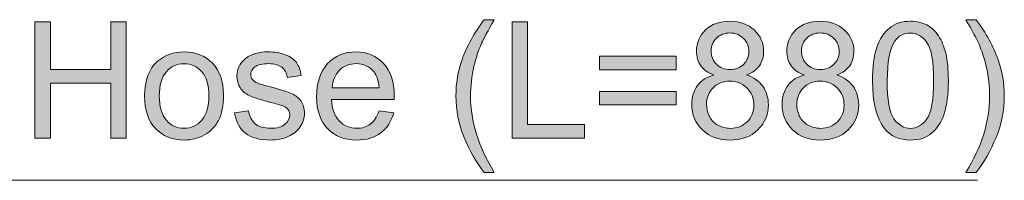
# Model space of a CAD drawing. Units: millimetres. Extents: x 0 to 250, y -250 to 0.
# Drawn here: x 87 to 116, y -136 to -131 of the extents above; entities that cross this region are included whole.
import ezdxf

# ---------------------------------------------------------------- set-up
doc = ezdxf.new("R2010")
doc.units = ezdxf.units.MM
doc.header["$MEASUREMENT"] = 0
doc.layers.add('Layer 1', color=7, linetype='Continuous', lineweight=0)

# ---------------------------------------------------------------- blocks, each defined once
blk = doc.blocks.new('Block_71')
at = {"layer": 'Layer 1', "true_color": 0x000000, "transparency": 33554687}
h = blk.add_hatch(color=18, dxfattribs=at)
h.dxf.hatch_style = 2
edge = h.paths.add_edge_path()
edge.add_spline(control_points=[(87.474, -134.694), (87.474, -134.694), (87.474, -131.226), (87.474, -131.226), (87.474, -131.226), (87.933, -131.226), (87.933, -131.226), (87.933, -131.226), (87.933, -132.65), (87.933, -132.65), (87.933, -132.65), (89.736, -132.65), (89.736, -132.65), (89.736, -132.65), (89.736, -131.226), (89.736, -131.226), (89.736, -131.226), (90.195, -131.226), (90.195, -131.226), (90.195, -131.226), (90.195, -134.694), (90.195, -134.694), (90.195, -134.694), (89.736, -134.694), (89.736, -134.694), (89.736, -134.694), (89.736, -133.059), (89.736, -133.059), (89.736, -133.059), (87.933, -133.059), (87.933, -133.059), (87.933, -133.059), (87.933, -134.694), (87.933, -134.694), (87.933, -134.694), (87.474, -134.694), (87.474, -134.694)], knot_values=[0, 0, 0, 0, 1, 1, 1, 2, 2, 2, 3, 3, 3, 4, 4, 4, 5, 5, 5, 6, 6, 6, 7, 7, 7, 8, 8, 8, 9, 9, 9, 10, 10, 10, 11, 11, 11, 12, 12, 12, 12], degree=3, periodic=0)
h = blk.add_hatch(color=18, dxfattribs=at)
h.dxf.hatch_style = 2
edge = h.paths.add_edge_path()
edge.add_spline(control_points=[(100.875, -135.714), (100.641, -135.417), (100.442, -135.07), (100.279, -134.673), (100.117, -134.275), (100.036, -133.864), (100.036, -133.438), (100.036, -133.063), (100.096, -132.703), (100.218, -132.359), (100.36, -131.96), (100.579, -131.563), (100.875, -131.167), (100.875, -131.167), (101.181, -131.167), (101.181, -131.167), (100.99, -131.495), (100.864, -131.729), (100.802, -131.869), (100.706, -132.087), (100.63, -132.314), (100.575, -132.551), (100.507, -132.846), (100.473, -133.142), (100.473, -133.44), (100.473, -134.199), (100.709, -134.956), (101.181, -135.714), (101.181, -135.714), (100.875, -135.714), (100.875, -135.714)], knot_values=[0, 0, 0, 0, 1, 1, 1, 2, 2, 2, 3, 3, 3, 4, 4, 4, 5, 5, 5, 6, 6, 6, 7, 7, 7, 8, 8, 8, 9, 9, 9, 10, 10, 10, 10], degree=3, periodic=0)
h = blk.add_hatch(color=18, dxfattribs=at)
h.dxf.hatch_style = 2
edge = h.paths.add_edge_path()
edge.add_spline(control_points=[(101.711, -134.694), (101.711, -134.694), (101.711, -131.226), (101.711, -131.226), (101.711, -131.226), (102.169, -131.226), (102.169, -131.226), (102.169, -131.226), (102.169, -134.285), (102.169, -134.285), (102.169, -134.285), (103.878, -134.285), (103.878, -134.285), (103.878, -134.285), (103.878, -134.694), (103.878, -134.694), (103.878, -134.694), (101.711, -134.694), (101.711, -134.694)], knot_values=[0, 0, 0, 0, 1, 1, 1, 2, 2, 2, 3, 3, 3, 4, 4, 4, 5, 5, 5, 6, 6, 6, 6], degree=3, periodic=0)
h = blk.add_hatch(color=18, dxfattribs=at)
h.dxf.hatch_style = 2
edge = h.paths.add_edge_path()
edge.add_spline(control_points=[(107.651, -132.092), (107.651, -132.256), (107.704, -132.39), (107.809, -132.494), (107.915, -132.598), (108.052, -132.65), (108.221, -132.65), (108.385, -132.65), (108.519, -132.598), (108.624, -132.495), (108.729, -132.392), (108.781, -132.265), (108.781, -132.115), (108.781, -131.959), (108.727, -131.828), (108.619, -131.722), (108.511, -131.615), (108.377, -131.562), (108.216, -131.562), (108.054, -131.562), (107.919, -131.614), (107.812, -131.718), (107.704, -131.822), (107.651, -131.947), (107.651, -132.092)], knot_values=[0, 0, 0, 0, 1, 1, 1, 2, 2, 2, 3, 3, 3, 4, 4, 4, 5, 5, 5, 6, 6, 6, 7, 7, 7, 8, 8, 8, 8], degree=3, periodic=0)
edge = h.paths.add_edge_path()
edge.add_spline(control_points=[(107.514, -133.693), (107.514, -133.815), (107.542, -133.932), (107.6, -134.046), (107.657, -134.159), (107.743, -134.247), (107.856, -134.309), (107.97, -134.372), (108.092, -134.403), (108.223, -134.403), (108.427, -134.403), (108.595, -134.338), (108.727, -134.207), (108.86, -134.076), (108.926, -133.909), (108.926, -133.707), (108.926, -133.502), (108.857, -133.333), (108.721, -133.199), (108.585, -133.065), (108.414, -132.998), (108.209, -132.998), (108.009, -132.998), (107.843, -133.064), (107.711, -133.197), (107.579, -133.329), (107.514, -133.495), (107.514, -133.693)], knot_values=[0, 0, 0, 0, 1, 1, 1, 2, 2, 2, 3, 3, 3, 4, 4, 4, 5, 5, 5, 6, 6, 6, 7, 7, 7, 8, 8, 8, 9, 9, 9, 9], degree=3, periodic=0)
edge = h.paths.add_edge_path()
edge.add_spline(control_points=[(107.736, -132.813), (107.559, -132.749), (107.428, -132.656), (107.343, -132.536), (107.258, -132.417), (107.215, -132.273), (107.215, -132.106), (107.215, -131.854), (107.306, -131.641), (107.487, -131.469), (107.669, -131.298), (107.91, -131.212), (108.211, -131.212), (108.514, -131.212), (108.758, -131.3), (108.942, -131.476), (109.127, -131.651), (109.219, -131.866), (109.219, -132.118), (109.219, -132.279), (109.177, -132.419), (109.093, -132.538), (109.008, -132.657), (108.88, -132.749), (108.708, -132.813), (108.921, -132.883), (109.083, -132.995), (109.194, -133.149), (109.305, -133.304), (109.361, -133.488), (109.361, -133.703), (109.361, -133.999), (109.256, -134.248), (109.046, -134.45), (108.837, -134.652), (108.561, -134.753), (108.218, -134.753), (107.876, -134.753), (107.6, -134.652), (107.39, -134.449), (107.181, -134.246), (107.076, -133.994), (107.076, -133.691), (107.076, -133.465), (107.133, -133.277), (107.247, -133.124), (107.362, -132.972), (107.524, -132.869), (107.736, -132.813)], knot_values=[0, 0, 0, 0, 1, 1, 1, 2, 2, 2, 3, 3, 3, 4, 4, 4, 5, 5, 5, 6, 6, 6, 7, 7, 7, 8, 8, 8, 9, 9, 9, 10, 10, 10, 11, 11, 11, 12, 12, 12, 13, 13, 13, 14, 14, 14, 15, 15, 15, 16, 16, 16, 16], degree=3, periodic=0)
h = blk.add_hatch(color=18, dxfattribs=at)
h.dxf.hatch_style = 2
edge = h.paths.add_edge_path()
edge.add_spline(control_points=[(110.345, -132.092), (110.345, -132.256), (110.398, -132.39), (110.504, -132.494), (110.609, -132.598), (110.746, -132.65), (110.915, -132.65), (111.079, -132.65), (111.214, -132.598), (111.318, -132.495), (111.423, -132.392), (111.476, -132.265), (111.476, -132.115), (111.476, -131.959), (111.422, -131.828), (111.314, -131.722), (111.206, -131.615), (111.071, -131.562), (110.91, -131.562), (110.748, -131.562), (110.613, -131.614), (110.506, -131.718), (110.399, -131.822), (110.345, -131.947), (110.345, -132.092)], knot_values=[0, 0, 0, 0, 1, 1, 1, 2, 2, 2, 3, 3, 3, 4, 4, 4, 5, 5, 5, 6, 6, 6, 7, 7, 7, 8, 8, 8, 8], degree=3, periodic=0)
edge = h.paths.add_edge_path()
edge.add_spline(control_points=[(110.208, -133.693), (110.208, -133.815), (110.237, -133.932), (110.294, -134.046), (110.352, -134.159), (110.437, -134.247), (110.551, -134.309), (110.664, -134.372), (110.787, -134.403), (110.918, -134.403), (111.121, -134.403), (111.289, -134.338), (111.421, -134.207), (111.554, -134.076), (111.62, -133.909), (111.62, -133.707), (111.62, -133.502), (111.552, -133.333), (111.415, -133.199), (111.279, -133.065), (111.108, -132.998), (110.903, -132.998), (110.703, -132.998), (110.537, -133.064), (110.405, -133.197), (110.274, -133.329), (110.208, -133.495), (110.208, -133.693)], knot_values=[0, 0, 0, 0, 1, 1, 1, 2, 2, 2, 3, 3, 3, 4, 4, 4, 5, 5, 5, 6, 6, 6, 7, 7, 7, 8, 8, 8, 9, 9, 9, 9], degree=3, periodic=0)
edge = h.paths.add_edge_path()
edge.add_spline(control_points=[(110.43, -132.813), (110.254, -132.749), (110.123, -132.656), (110.038, -132.536), (109.952, -132.417), (109.91, -132.273), (109.91, -132.106), (109.91, -131.854), (110.001, -131.641), (110.182, -131.469), (110.363, -131.298), (110.604, -131.212), (110.906, -131.212), (111.209, -131.212), (111.452, -131.3), (111.637, -131.476), (111.821, -131.651), (111.913, -131.866), (111.913, -132.118), (111.913, -132.279), (111.871, -132.419), (111.787, -132.538), (111.703, -132.657), (111.574, -132.749), (111.403, -132.813), (111.615, -132.883), (111.778, -132.995), (111.889, -133.149), (112, -133.304), (112.055, -133.488), (112.055, -133.703), (112.055, -133.999), (111.95, -134.248), (111.741, -134.45), (111.531, -134.652), (111.255, -134.753), (110.913, -134.753), (110.571, -134.753), (110.295, -134.652), (110.085, -134.449), (109.875, -134.246), (109.77, -133.994), (109.77, -133.691), (109.77, -133.465), (109.827, -133.277), (109.942, -133.124), (110.056, -132.972), (110.219, -132.869), (110.43, -132.813)], knot_values=[0, 0, 0, 0, 1, 1, 1, 2, 2, 2, 3, 3, 3, 4, 4, 4, 5, 5, 5, 6, 6, 6, 7, 7, 7, 8, 8, 8, 9, 9, 9, 10, 10, 10, 11, 11, 11, 12, 12, 12, 13, 13, 13, 14, 14, 14, 15, 15, 15, 16, 16, 16, 16], degree=3, periodic=0)
h = blk.add_hatch(color=18, dxfattribs=at)
h.dxf.hatch_style = 2
edge = h.paths.add_edge_path()
edge.add_spline(control_points=[(112.907, -132.984), (112.907, -133.553), (112.974, -133.932), (113.107, -134.12), (113.24, -134.309), (113.405, -134.403), (113.6, -134.403), (113.796, -134.403), (113.96, -134.308), (114.093, -134.119), (114.227, -133.93), (114.293, -133.551), (114.293, -132.984), (114.293, -132.413), (114.227, -132.033), (114.093, -131.846), (113.96, -131.658), (113.794, -131.564), (113.595, -131.564), (113.4, -131.564), (113.244, -131.647), (113.127, -131.813), (112.981, -132.024), (112.907, -132.414), (112.907, -132.984)], knot_values=[0, 0, 0, 0, 1, 1, 1, 2, 2, 2, 3, 3, 3, 4, 4, 4, 5, 5, 5, 6, 6, 6, 7, 7, 7, 8, 8, 8, 8], degree=3, periodic=0)
edge = h.paths.add_edge_path()
edge.add_spline(control_points=[(112.469, -132.984), (112.469, -132.573), (112.512, -132.244), (112.596, -131.993), (112.68, -131.744), (112.806, -131.551), (112.972, -131.415), (113.139, -131.279), (113.348, -131.212), (113.6, -131.212), (113.786, -131.212), (113.95, -131.249), (114.09, -131.324), (114.23, -131.399), (114.346, -131.507), (114.438, -131.648), (114.529, -131.789), (114.601, -131.961), (114.653, -132.164), (114.705, -132.367), (114.731, -132.64), (114.731, -132.984), (114.731, -133.39), (114.689, -133.719), (114.606, -133.969), (114.522, -134.219), (114.397, -134.412), (114.231, -134.548), (114.064, -134.685), (113.854, -134.753), (113.6, -134.753), (113.266, -134.753), (113.003, -134.633), (112.813, -134.394), (112.584, -134.105), (112.469, -133.635), (112.469, -132.984)], knot_values=[0, 0, 0, 0, 1, 1, 1, 2, 2, 2, 3, 3, 3, 4, 4, 4, 5, 5, 5, 6, 6, 6, 7, 7, 7, 8, 8, 8, 9, 9, 9, 10, 10, 10, 11, 11, 11, 12, 12, 12, 12], degree=3, periodic=0)
h = blk.add_hatch(color=18, dxfattribs=at)
h.dxf.hatch_style = 2
edge = h.paths.add_edge_path()
edge.add_spline(control_points=[(115.561, -135.714), (115.561, -135.714), (115.256, -135.714), (115.256, -135.714), (115.728, -134.956), (115.963, -134.199), (115.963, -133.44), (115.963, -133.144), (115.93, -132.85), (115.862, -132.558), (115.808, -132.321), (115.733, -132.094), (115.637, -131.877), (115.576, -131.735), (115.449, -131.498), (115.256, -131.167), (115.256, -131.167), (115.561, -131.167), (115.561, -131.167), (115.858, -131.563), (116.077, -131.96), (116.219, -132.359), (116.34, -132.703), (116.401, -133.063), (116.401, -133.438), (116.401, -133.864), (116.32, -134.275), (116.156, -134.673), (115.993, -135.07), (115.795, -135.417), (115.561, -135.714)], knot_values=[0, 0, 0, 0, 1, 1, 1, 2, 2, 2, 3, 3, 3, 4, 4, 4, 5, 5, 5, 6, 6, 6, 7, 7, 7, 8, 8, 8, 9, 9, 9, 10, 10, 10, 10], degree=3, periodic=0)
h = blk.add_hatch(color=18, dxfattribs=at)
h.dxf.hatch_style = 2
edge = h.paths.add_edge_path()
edge.add_spline(control_points=[(91.184, -133.438), (91.184, -133.759), (91.254, -134), (91.394, -134.16), (91.534, -134.32), (91.711, -134.401), (91.924, -134.401), (92.135, -134.401), (92.311, -134.32), (92.452, -134.159), (92.592, -133.998), (92.662, -133.753), (92.662, -133.424), (92.662, -133.113), (92.591, -132.878), (92.45, -132.717), (92.309, -132.557), (92.134, -132.477), (91.924, -132.477), (91.711, -132.477), (91.534, -132.557), (91.394, -132.716), (91.254, -132.876), (91.184, -133.116), (91.184, -133.438)], knot_values=[0, 0, 0, 0, 1, 1, 1, 2, 2, 2, 3, 3, 3, 4, 4, 4, 5, 5, 5, 6, 6, 6, 7, 7, 7, 8, 8, 8, 8], degree=3, periodic=0)
edge = h.paths.add_edge_path()
edge.add_spline(control_points=[(90.746, -133.438), (90.746, -132.973), (90.875, -132.628), (91.134, -132.404), (91.35, -132.218), (91.613, -132.125), (91.924, -132.125), (92.269, -132.125), (92.552, -132.238), (92.771, -132.464), (92.99, -132.691), (93.1, -133.003), (93.1, -133.402), (93.1, -133.726), (93.051, -133.98), (92.954, -134.165), (92.857, -134.351), (92.716, -134.494), (92.531, -134.597), (92.345, -134.699), (92.143, -134.751), (91.924, -134.751), (91.572, -134.751), (91.288, -134.638), (91.071, -134.412), (90.854, -134.187), (90.746, -133.862), (90.746, -133.438)], knot_values=[0, 0, 0, 0, 1, 1, 1, 2, 2, 2, 3, 3, 3, 4, 4, 4, 5, 5, 5, 6, 6, 6, 7, 7, 7, 8, 8, 8, 9, 9, 9, 9], degree=3, periodic=0)
h = blk.add_hatch(color=18, dxfattribs=at)
h.dxf.hatch_style = 2
edge = h.paths.add_edge_path()
edge.add_spline(control_points=[(93.428, -133.944), (93.428, -133.944), (93.85, -133.878), (93.85, -133.878), (93.873, -134.047), (93.939, -134.176), (94.047, -134.266), (94.155, -134.356), (94.306, -134.401), (94.5, -134.401), (94.696, -134.401), (94.841, -134.361), (94.935, -134.281), (95.03, -134.201), (95.077, -134.108), (95.077, -134.001), (95.077, -133.905), (95.036, -133.829), (94.952, -133.774), (94.894, -133.736), (94.748, -133.688), (94.517, -133.629), (94.204, -133.551), (93.988, -133.482), (93.867, -133.425), (93.747, -133.367), (93.655, -133.287), (93.593, -133.186), (93.531, -133.084), (93.499, -132.972), (93.499, -132.849), (93.499, -132.737), (93.525, -132.633), (93.576, -132.538), (93.628, -132.442), (93.697, -132.363), (93.786, -132.3), (93.852, -132.251), (93.942, -132.21), (94.056, -132.176), (94.171, -132.142), (94.293, -132.125), (94.424, -132.125), (94.621, -132.125), (94.795, -132.153), (94.944, -132.21), (95.093, -132.267), (95.203, -132.344), (95.274, -132.441), (95.345, -132.538), (95.393, -132.667), (95.42, -132.83), (95.42, -132.83), (95.004, -132.887), (95.004, -132.887), (94.985, -132.757), (94.93, -132.656), (94.84, -132.584), (94.749, -132.511), (94.621, -132.475), (94.455, -132.475), (94.26, -132.475), (94.12, -132.507), (94.036, -132.572), (93.953, -132.637), (93.911, -132.712), (93.911, -132.799), (93.911, -132.854), (93.928, -132.904), (93.963, -132.948), (93.998, -132.994), (94.052, -133.032), (94.126, -133.062), (94.169, -133.077), (94.294, -133.114), (94.502, -133.171), (94.804, -133.251), (95.014, -133.317), (95.133, -133.368), (95.252, -133.419), (95.345, -133.494), (95.413, -133.592), (95.481, -133.689), (95.515, -133.811), (95.515, -133.956), (95.515, -134.098), (95.474, -134.231), (95.391, -134.357), (95.308, -134.482), (95.189, -134.579), (95.032, -134.648), (94.876, -134.716), (94.7, -134.751), (94.502, -134.751), (94.176, -134.751), (93.927, -134.683), (93.756, -134.547), (93.585, -134.412), (93.476, -134.211), (93.428, -133.944)], knot_values=[0, 0, 0, 0, 1, 1, 1, 2, 2, 2, 3, 3, 3, 4, 4, 4, 5, 5, 5, 6, 6, 6, 7, 7, 7, 8, 8, 8, 9, 9, 9, 10, 10, 10, 11, 11, 11, 12, 12, 12, 13, 13, 13, 14, 14, 14, 15, 15, 15, 16, 16, 16, 17, 17, 17, 18, 18, 18, 19, 19, 19, 20, 20, 20, 21, 21, 21, 22, 22, 22, 23, 23, 23, 24, 24, 24, 25, 25, 25, 26, 26, 26, 27, 27, 27, 28, 28, 28, 29, 29, 29, 30, 30, 30, 31, 31, 31, 32, 32, 32, 33, 33, 33, 33], degree=3, periodic=0)
h = blk.add_hatch(color=18, dxfattribs=at)
h.dxf.hatch_style = 2
edge = h.paths.add_edge_path()
edge.add_spline(control_points=[(96.343, -133.197), (96.343, -133.197), (97.746, -133.197), (97.746, -133.197), (97.727, -132.985), (97.673, -132.827), (97.585, -132.721), (97.449, -132.557), (97.273, -132.475), (97.057, -132.475), (96.862, -132.475), (96.697, -132.54), (96.564, -132.671), (96.431, -132.802), (96.357, -132.977), (96.343, -133.197)], knot_values=[0, 0, 0, 0, 1, 1, 1, 2, 2, 2, 3, 3, 3, 4, 4, 4, 5, 5, 5, 5], degree=3, periodic=0)
edge = h.paths.add_edge_path()
edge.add_spline(control_points=[(97.741, -133.885), (97.741, -133.885), (98.181, -133.939), (98.181, -133.939), (98.112, -134.196), (97.983, -134.396), (97.795, -134.538), (97.608, -134.68), (97.368, -134.751), (97.076, -134.751), (96.709, -134.751), (96.417, -134.638), (96.202, -134.411), (95.987, -134.185), (95.879, -133.868), (95.879, -133.459), (95.879, -133.036), (95.988, -132.708), (96.206, -132.475), (96.423, -132.242), (96.706, -132.125), (97.053, -132.125), (97.389, -132.125), (97.663, -132.239), (97.876, -132.468), (98.089, -132.697), (98.195, -133.018), (98.195, -133.433), (98.195, -133.458), (98.194, -133.496), (98.193, -133.547), (98.193, -133.547), (96.319, -133.547), (96.319, -133.547), (96.335, -133.823), (96.413, -134.034), (96.553, -134.181), (96.694, -134.327), (96.869, -134.401), (97.079, -134.401), (97.235, -134.401), (97.368, -134.36), (97.478, -134.278), (97.589, -134.196), (97.676, -134.065), (97.741, -133.885)], knot_values=[0, 0, 0, 0, 1, 1, 1, 2, 2, 2, 3, 3, 3, 4, 4, 4, 5, 5, 5, 6, 6, 6, 7, 7, 7, 8, 8, 8, 9, 9, 9, 10, 10, 10, 11, 11, 11, 12, 12, 12, 13, 13, 13, 14, 14, 14, 15, 15, 15, 15], degree=3, periodic=0)
h = blk.add_hatch(color=18, dxfattribs=at)
h.dxf.hatch_style = 2
edge = h.paths.add_edge_path()
edge.add_spline(control_points=[(106.61, -133.707), (106.61, -133.707), (104.32, -133.707), (104.32, -133.707), (104.32, -133.707), (104.32, -133.31), (104.32, -133.31), (104.32, -133.31), (106.61, -133.31), (106.61, -133.31), (106.61, -133.31), (106.61, -133.707), (106.61, -133.707)], knot_values=[0, 0, 0, 0, 1, 1, 1, 2, 2, 2, 3, 3, 3, 4, 4, 4, 4], degree=3, periodic=0)
edge = h.paths.add_edge_path()
edge.add_spline(control_points=[(106.61, -132.655), (106.61, -132.655), (104.32, -132.655), (104.32, -132.655), (104.32, -132.655), (104.32, -132.257), (104.32, -132.257), (104.32, -132.257), (106.61, -132.257), (106.61, -132.257), (106.61, -132.257), (106.61, -132.655), (106.61, -132.655)], knot_values=[0, 0, 0, 0, 1, 1, 1, 2, 2, 2, 3, 3, 3, 4, 4, 4, 4], degree=3, periodic=0)
at = {"layer": 'Layer 1'}
for points, knots in [([(87.474, -134.694), (87.474, -134.694), (87.474, -131.226), (87.474, -131.226), (87.474, -131.226), (87.933, -131.226), (87.933, -131.226), (87.933, -131.226), (87.933, -132.65), (87.933, -132.65), (87.933, -132.65), (89.736, -132.65), (89.736, -132.65), (89.736, -132.65), (89.736, -131.226), (89.736, -131.226), (89.736, -131.226), (90.195, -131.226), (90.195, -131.226), (90.195, -131.226), (90.195, -134.694), (90.195, -134.694), (90.195, -134.694), (89.736, -134.694), (89.736, -134.694), (89.736, -134.694), (89.736, -133.059), (89.736, -133.059), (89.736, -133.059), (87.933, -133.059), (87.933, -133.059), (87.933, -133.059), (87.933, -134.694), (87.933, -134.694), (87.933, -134.694), (87.474, -134.694), (87.474, -134.694)], [0, 0, 0, 0, 1, 1, 1, 2, 2, 2, 3, 3, 3, 4, 4, 4, 5, 5, 5, 6, 6, 6, 7, 7, 7, 8, 8, 8, 9, 9, 9, 10, 10, 10, 11, 11, 11, 12, 12, 12, 12]), ([(100.875, -135.714), (100.641, -135.417), (100.442, -135.07), (100.279, -134.673), (100.117, -134.275), (100.036, -133.864), (100.036, -133.438), (100.036, -133.063), (100.096, -132.703), (100.218, -132.359), (100.36, -131.96), (100.579, -131.563), (100.875, -131.167), (100.875, -131.167), (101.181, -131.167), (101.181, -131.167), (100.99, -131.495), (100.864, -131.729), (100.802, -131.869), (100.706, -132.087), (100.63, -132.314), (100.575, -132.551), (100.507, -132.846), (100.473, -133.142), (100.473, -133.44), (100.473, -134.199), (100.709, -134.956), (101.181, -135.714), (101.181, -135.714), (100.875, -135.714), (100.875, -135.714)], [0, 0, 0, 0, 1, 1, 1, 2, 2, 2, 3, 3, 3, 4, 4, 4, 5, 5, 5, 6, 6, 6, 7, 7, 7, 8, 8, 8, 9, 9, 9, 10, 10, 10, 10]), ([(101.711, -134.694), (101.711, -134.694), (101.711, -131.226), (101.711, -131.226), (101.711, -131.226), (102.169, -131.226), (102.169, -131.226), (102.169, -131.226), (102.169, -134.285), (102.169, -134.285), (102.169, -134.285), (103.878, -134.285), (103.878, -134.285), (103.878, -134.285), (103.878, -134.694), (103.878, -134.694), (103.878, -134.694), (101.711, -134.694), (101.711, -134.694)], [0, 0, 0, 0, 1, 1, 1, 2, 2, 2, 3, 3, 3, 4, 4, 4, 5, 5, 5, 6, 6, 6, 6]), ([(107.736, -132.813), (107.559, -132.749), (107.428, -132.656), (107.343, -132.536), (107.258, -132.417), (107.215, -132.273), (107.215, -132.106), (107.215, -131.854), (107.306, -131.641), (107.487, -131.469), (107.669, -131.298), (107.91, -131.212), (108.211, -131.212), (108.514, -131.212), (108.758, -131.3), (108.942, -131.476), (109.127, -131.651), (109.219, -131.866), (109.219, -132.118), (109.219, -132.279), (109.177, -132.419), (109.093, -132.538), (109.008, -132.657), (108.88, -132.749), (108.708, -132.813), (108.921, -132.883), (109.083, -132.995), (109.194, -133.149), (109.305, -133.304), (109.361, -133.488), (109.361, -133.703), (109.361, -133.999), (109.256, -134.248), (109.046, -134.45), (108.837, -134.652), (108.561, -134.753), (108.218, -134.753), (107.876, -134.753), (107.6, -134.652), (107.39, -134.449), (107.181, -134.246), (107.076, -133.994), (107.076, -133.691), (107.076, -133.465), (107.133, -133.277), (107.247, -133.124), (107.362, -132.972), (107.524, -132.869), (107.736, -132.813)], [0, 0, 0, 0, 1, 1, 1, 2, 2, 2, 3, 3, 3, 4, 4, 4, 5, 5, 5, 6, 6, 6, 7, 7, 7, 8, 8, 8, 9, 9, 9, 10, 10, 10, 11, 11, 11, 12, 12, 12, 13, 13, 13, 14, 14, 14, 15, 15, 15, 16, 16, 16, 16]), ([(110.43, -132.813), (110.254, -132.749), (110.123, -132.656), (110.038, -132.536), (109.952, -132.417), (109.91, -132.273), (109.91, -132.106), (109.91, -131.854), (110.001, -131.641), (110.182, -131.469), (110.363, -131.298), (110.604, -131.212), (110.906, -131.212), (111.209, -131.212), (111.452, -131.3), (111.637, -131.476), (111.821, -131.651), (111.913, -131.866), (111.913, -132.118), (111.913, -132.279), (111.871, -132.419), (111.787, -132.538), (111.703, -132.657), (111.574, -132.749), (111.403, -132.813), (111.615, -132.883), (111.778, -132.995), (111.889, -133.149), (112, -133.304), (112.055, -133.488), (112.055, -133.703), (112.055, -133.999), (111.95, -134.248), (111.741, -134.45), (111.531, -134.652), (111.255, -134.753), (110.913, -134.753), (110.571, -134.753), (110.295, -134.652), (110.085, -134.449), (109.875, -134.246), (109.77, -133.994), (109.77, -133.691), (109.77, -133.465), (109.827, -133.277), (109.942, -133.124), (110.056, -132.972), (110.219, -132.869), (110.43, -132.813)], [0, 0, 0, 0, 1, 1, 1, 2, 2, 2, 3, 3, 3, 4, 4, 4, 5, 5, 5, 6, 6, 6, 7, 7, 7, 8, 8, 8, 9, 9, 9, 10, 10, 10, 11, 11, 11, 12, 12, 12, 13, 13, 13, 14, 14, 14, 15, 15, 15, 16, 16, 16, 16]), ([(112.469, -132.984), (112.469, -132.573), (112.512, -132.244), (112.596, -131.993), (112.68, -131.744), (112.806, -131.551), (112.972, -131.415), (113.139, -131.279), (113.348, -131.212), (113.6, -131.212), (113.786, -131.212), (113.95, -131.249), (114.09, -131.324), (114.23, -131.399), (114.346, -131.507), (114.438, -131.648), (114.529, -131.789), (114.601, -131.961), (114.653, -132.164), (114.705, -132.367), (114.731, -132.64), (114.731, -132.984), (114.731, -133.39), (114.689, -133.719), (114.606, -133.969), (114.522, -134.219), (114.397, -134.412), (114.231, -134.548), (114.064, -134.685), (113.854, -134.753), (113.6, -134.753), (113.266, -134.753), (113.003, -134.633), (112.813, -134.394), (112.584, -134.105), (112.469, -133.635), (112.469, -132.984)], [0, 0, 0, 0, 1, 1, 1, 2, 2, 2, 3, 3, 3, 4, 4, 4, 5, 5, 5, 6, 6, 6, 7, 7, 7, 8, 8, 8, 9, 9, 9, 10, 10, 10, 11, 11, 11, 12, 12, 12, 12]), ([(115.561, -135.714), (115.561, -135.714), (115.256, -135.714), (115.256, -135.714), (115.728, -134.956), (115.963, -134.199), (115.963, -133.44), (115.963, -133.144), (115.93, -132.85), (115.862, -132.558), (115.808, -132.321), (115.733, -132.094), (115.637, -131.877), (115.576, -131.735), (115.449, -131.498), (115.256, -131.167), (115.256, -131.167), (115.561, -131.167), (115.561, -131.167), (115.858, -131.563), (116.077, -131.96), (116.219, -132.359), (116.34, -132.703), (116.401, -133.063), (116.401, -133.438), (116.401, -133.864), (116.32, -134.275), (116.156, -134.673), (115.993, -135.07), (115.795, -135.417), (115.561, -135.714)], [0, 0, 0, 0, 1, 1, 1, 2, 2, 2, 3, 3, 3, 4, 4, 4, 5, 5, 5, 6, 6, 6, 7, 7, 7, 8, 8, 8, 9, 9, 9, 10, 10, 10, 10]), ([(107.651, -132.092), (107.651, -132.256), (107.704, -132.39), (107.809, -132.494), (107.915, -132.598), (108.052, -132.65), (108.221, -132.65), (108.385, -132.65), (108.519, -132.598), (108.624, -132.495), (108.729, -132.392), (108.781, -132.265), (108.781, -132.115), (108.781, -131.959), (108.727, -131.828), (108.619, -131.722), (108.511, -131.615), (108.377, -131.562), (108.216, -131.562), (108.054, -131.562), (107.919, -131.614), (107.812, -131.718), (107.704, -131.822), (107.651, -131.947), (107.651, -132.092)], [0, 0, 0, 0, 1, 1, 1, 2, 2, 2, 3, 3, 3, 4, 4, 4, 5, 5, 5, 6, 6, 6, 7, 7, 7, 8, 8, 8, 8]), ([(110.345, -132.092), (110.345, -132.256), (110.398, -132.39), (110.504, -132.494), (110.609, -132.598), (110.746, -132.65), (110.915, -132.65), (111.079, -132.65), (111.214, -132.598), (111.318, -132.495), (111.423, -132.392), (111.476, -132.265), (111.476, -132.115), (111.476, -131.959), (111.422, -131.828), (111.314, -131.722), (111.206, -131.615), (111.071, -131.562), (110.91, -131.562), (110.748, -131.562), (110.613, -131.614), (110.506, -131.718), (110.399, -131.822), (110.345, -131.947), (110.345, -132.092)], [0, 0, 0, 0, 1, 1, 1, 2, 2, 2, 3, 3, 3, 4, 4, 4, 5, 5, 5, 6, 6, 6, 7, 7, 7, 8, 8, 8, 8]), ([(112.907, -132.984), (112.907, -133.553), (112.974, -133.932), (113.107, -134.12), (113.24, -134.309), (113.405, -134.403), (113.6, -134.403), (113.796, -134.403), (113.96, -134.308), (114.093, -134.119), (114.227, -133.93), (114.293, -133.551), (114.293, -132.984), (114.293, -132.413), (114.227, -132.033), (114.093, -131.846), (113.96, -131.658), (113.794, -131.564), (113.595, -131.564), (113.4, -131.564), (113.244, -131.647), (113.127, -131.813), (112.981, -132.024), (112.907, -132.414), (112.907, -132.984)], [0, 0, 0, 0, 1, 1, 1, 2, 2, 2, 3, 3, 3, 4, 4, 4, 5, 5, 5, 6, 6, 6, 7, 7, 7, 8, 8, 8, 8]), ([(90.746, -133.438), (90.746, -132.973), (90.875, -132.628), (91.134, -132.404), (91.35, -132.218), (91.613, -132.125), (91.924, -132.125), (92.269, -132.125), (92.552, -132.238), (92.771, -132.464), (92.99, -132.691), (93.1, -133.003), (93.1, -133.402), (93.1, -133.726), (93.051, -133.98), (92.954, -134.165), (92.857, -134.351), (92.716, -134.494), (92.531, -134.597), (92.345, -134.699), (92.143, -134.751), (91.924, -134.751), (91.572, -134.751), (91.288, -134.638), (91.071, -134.412), (90.854, -134.187), (90.746, -133.862), (90.746, -133.438)], [0, 0, 0, 0, 1, 1, 1, 2, 2, 2, 3, 3, 3, 4, 4, 4, 5, 5, 5, 6, 6, 6, 7, 7, 7, 8, 8, 8, 9, 9, 9, 9]), ([(93.428, -133.944), (93.428, -133.944), (93.85, -133.878), (93.85, -133.878), (93.873, -134.047), (93.939, -134.176), (94.047, -134.266), (94.155, -134.356), (94.306, -134.401), (94.5, -134.401), (94.696, -134.401), (94.841, -134.361), (94.935, -134.281), (95.03, -134.201), (95.077, -134.108), (95.077, -134.001), (95.077, -133.905), (95.036, -133.829), (94.952, -133.774), (94.894, -133.736), (94.748, -133.688), (94.517, -133.629), (94.204, -133.551), (93.988, -133.482), (93.867, -133.425), (93.747, -133.367), (93.655, -133.287), (93.593, -133.186), (93.531, -133.084), (93.499, -132.972), (93.499, -132.849), (93.499, -132.737), (93.525, -132.633), (93.576, -132.538), (93.628, -132.442), (93.697, -132.363), (93.786, -132.3), (93.852, -132.251), (93.942, -132.21), (94.056, -132.176), (94.171, -132.142), (94.293, -132.125), (94.424, -132.125), (94.621, -132.125), (94.795, -132.153), (94.944, -132.21), (95.093, -132.267), (95.203, -132.344), (95.274, -132.441), (95.345, -132.538), (95.393, -132.667), (95.42, -132.83), (95.42, -132.83), (95.004, -132.887), (95.004, -132.887), (94.985, -132.757), (94.93, -132.656), (94.84, -132.584), (94.749, -132.511), (94.621, -132.475), (94.455, -132.475), (94.26, -132.475), (94.12, -132.507), (94.036, -132.572), (93.953, -132.637), (93.911, -132.712), (93.911, -132.799), (93.911, -132.854), (93.928, -132.904), (93.963, -132.948), (93.998, -132.994), (94.052, -133.032), (94.126, -133.062), (94.169, -133.077), (94.294, -133.114), (94.502, -133.171), (94.804, -133.251), (95.014, -133.317), (95.133, -133.368), (95.252, -133.419), (95.345, -133.494), (95.413, -133.592), (95.481, -133.689), (95.515, -133.811), (95.515, -133.956), (95.515, -134.098), (95.474, -134.231), (95.391, -134.357), (95.308, -134.482), (95.189, -134.579), (95.032, -134.648), (94.876, -134.716), (94.7, -134.751), (94.502, -134.751), (94.176, -134.751), (93.927, -134.683), (93.756, -134.547), (93.585, -134.412), (93.476, -134.211), (93.428, -133.944)], [0, 0, 0, 0, 1, 1, 1, 2, 2, 2, 3, 3, 3, 4, 4, 4, 5, 5, 5, 6, 6, 6, 7, 7, 7, 8, 8, 8, 9, 9, 9, 10, 10, 10, 11, 11, 11, 12, 12, 12, 13, 13, 13, 14, 14, 14, 15, 15, 15, 16, 16, 16, 17, 17, 17, 18, 18, 18, 19, 19, 19, 20, 20, 20, 21, 21, 21, 22, 22, 22, 23, 23, 23, 24, 24, 24, 25, 25, 25, 26, 26, 26, 27, 27, 27, 28, 28, 28, 29, 29, 29, 30, 30, 30, 31, 31, 31, 32, 32, 32, 33, 33, 33, 33]), ([(97.741, -133.885), (97.741, -133.885), (98.181, -133.939), (98.181, -133.939), (98.112, -134.196), (97.983, -134.396), (97.795, -134.538), (97.608, -134.68), (97.368, -134.751), (97.076, -134.751), (96.709, -134.751), (96.417, -134.638), (96.202, -134.411), (95.987, -134.185), (95.879, -133.868), (95.879, -133.459), (95.879, -133.036), (95.988, -132.708), (96.206, -132.475), (96.423, -132.242), (96.706, -132.125), (97.053, -132.125), (97.389, -132.125), (97.663, -132.239), (97.876, -132.468), (98.089, -132.697), (98.195, -133.018), (98.195, -133.433), (98.195, -133.458), (98.194, -133.496), (98.193, -133.547), (98.193, -133.547), (96.319, -133.547), (96.319, -133.547), (96.335, -133.823), (96.413, -134.034), (96.553, -134.181), (96.694, -134.327), (96.869, -134.401), (97.079, -134.401), (97.235, -134.401), (97.368, -134.36), (97.478, -134.278), (97.589, -134.196), (97.676, -134.065), (97.741, -133.885)], [0, 0, 0, 0, 1, 1, 1, 2, 2, 2, 3, 3, 3, 4, 4, 4, 5, 5, 5, 6, 6, 6, 7, 7, 7, 8, 8, 8, 9, 9, 9, 10, 10, 10, 11, 11, 11, 12, 12, 12, 13, 13, 13, 14, 14, 14, 15, 15, 15, 15]), ([(91.184, -133.438), (91.184, -133.759), (91.254, -134), (91.394, -134.16), (91.534, -134.32), (91.711, -134.401), (91.924, -134.401), (92.135, -134.401), (92.311, -134.32), (92.452, -134.159), (92.592, -133.998), (92.662, -133.753), (92.662, -133.424), (92.662, -133.113), (92.591, -132.878), (92.45, -132.717), (92.309, -132.557), (92.134, -132.477), (91.924, -132.477), (91.711, -132.477), (91.534, -132.557), (91.394, -132.716), (91.254, -132.876), (91.184, -133.116), (91.184, -133.438)], [0, 0, 0, 0, 1, 1, 1, 2, 2, 2, 3, 3, 3, 4, 4, 4, 5, 5, 5, 6, 6, 6, 7, 7, 7, 8, 8, 8, 8]), ([(96.343, -133.197), (96.343, -133.197), (97.746, -133.197), (97.746, -133.197), (97.727, -132.985), (97.673, -132.827), (97.585, -132.721), (97.449, -132.557), (97.273, -132.475), (97.057, -132.475), (96.862, -132.475), (96.697, -132.54), (96.564, -132.671), (96.431, -132.802), (96.357, -132.977), (96.343, -133.197)], [0, 0, 0, 0, 1, 1, 1, 2, 2, 2, 3, 3, 3, 4, 4, 4, 5, 5, 5, 5]), ([(106.61, -132.655), (106.61, -132.655), (104.32, -132.655), (104.32, -132.655), (104.32, -132.655), (104.32, -132.257), (104.32, -132.257), (104.32, -132.257), (106.61, -132.257), (106.61, -132.257), (106.61, -132.257), (106.61, -132.655), (106.61, -132.655)], [0, 0, 0, 0, 1, 1, 1, 2, 2, 2, 3, 3, 3, 4, 4, 4, 4]), ([(107.514, -133.693), (107.514, -133.815), (107.542, -133.932), (107.6, -134.046), (107.657, -134.159), (107.743, -134.247), (107.856, -134.309), (107.97, -134.372), (108.092, -134.403), (108.223, -134.403), (108.427, -134.403), (108.595, -134.338), (108.727, -134.207), (108.86, -134.076), (108.926, -133.909), (108.926, -133.707), (108.926, -133.502), (108.857, -133.333), (108.721, -133.199), (108.585, -133.065), (108.414, -132.998), (108.209, -132.998), (108.009, -132.998), (107.843, -133.064), (107.711, -133.197), (107.579, -133.329), (107.514, -133.495), (107.514, -133.693)], [0, 0, 0, 0, 1, 1, 1, 2, 2, 2, 3, 3, 3, 4, 4, 4, 5, 5, 5, 6, 6, 6, 7, 7, 7, 8, 8, 8, 9, 9, 9, 9]), ([(110.208, -133.693), (110.208, -133.815), (110.237, -133.932), (110.294, -134.046), (110.352, -134.159), (110.437, -134.247), (110.551, -134.309), (110.664, -134.372), (110.787, -134.403), (110.918, -134.403), (111.121, -134.403), (111.289, -134.338), (111.421, -134.207), (111.554, -134.076), (111.62, -133.909), (111.62, -133.707), (111.62, -133.502), (111.552, -133.333), (111.415, -133.199), (111.279, -133.065), (111.108, -132.998), (110.903, -132.998), (110.703, -132.998), (110.537, -133.064), (110.405, -133.197), (110.274, -133.329), (110.208, -133.495), (110.208, -133.693)], [0, 0, 0, 0, 1, 1, 1, 2, 2, 2, 3, 3, 3, 4, 4, 4, 5, 5, 5, 6, 6, 6, 7, 7, 7, 8, 8, 8, 9, 9, 9, 9]), ([(106.61, -133.707), (106.61, -133.707), (104.32, -133.707), (104.32, -133.707), (104.32, -133.707), (104.32, -133.31), (104.32, -133.31), (104.32, -133.31), (106.61, -133.31), (106.61, -133.31), (106.61, -133.31), (106.61, -133.707), (106.61, -133.707)], [0, 0, 0, 0, 1, 1, 1, 2, 2, 2, 3, 3, 3, 4, 4, 4, 4])]:
    blk.add_open_spline(points, degree=3, knots=knots, dxfattribs=at)
blk = doc.blocks.new('Block_70')
at = {"layer": 'Layer 1'}
blk.add_blockref('Block_71', (0, 0), dxfattribs=at)
blk = doc.blocks.new('Block_4')
at = {"layer": 'Layer 1', "color": 18, "lineweight": 18, "true_color": 0x000000}
blk.add_line((86.561, -135.951), (115.604, -135.951), dxfattribs=at)
at = {"layer": 'Layer 1'}
blk.add_blockref('Block_70', (0, 0), dxfattribs=at)

msp = doc.modelspace()

# ---------------------------------------------------------------- block references
at = {"layer": 'Layer 1'}
msp.add_blockref('Block_4', (0, 0), dxfattribs=at)

doc.saveas('drawing.dxf')
